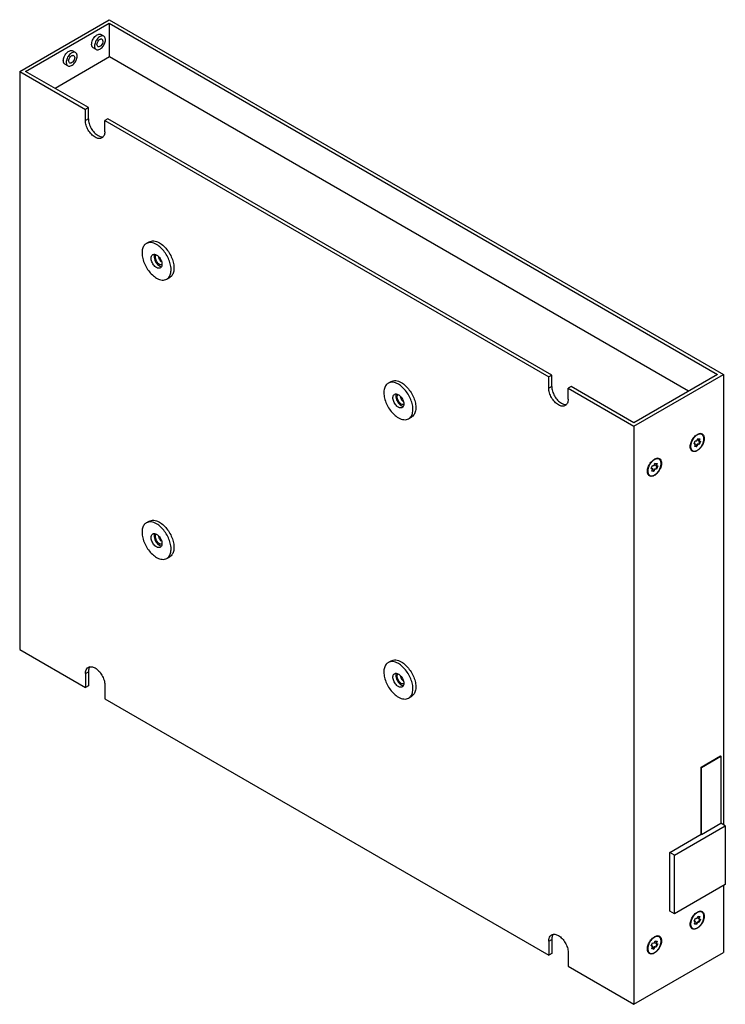
# Model space of a CAD drawing. Units: millimetres. Extents: x 31 to 237, y 43 to 331.
import ezdxf

# ---------------------------------------------------------------- set-up
doc = ezdxf.new("R2010")
doc.units = ezdxf.units.MM
doc.header["$LTSCALE"] = 24.278036
doc.layers.get('0').update_dxf_attribs({"linetype": 'CONTINUOUS'})

msp = doc.modelspace()

# ---------------------------------------------------------------- linework, layer by layer
at = {"color": 7, "linetype": 'CONTINUOUS'}
for p, q in [((30.55, 315.48), (56.71, 330.59)), ((32.25, 315.48), (56.71, 329.61)), ((56.71, 330.59), (236.32, 226.89)), ((56.71, 329.61), (56.71, 319.64)), ((56.71, 329.61), (234.62, 226.89)), ((55.15, 325.76), (54.3, 326.25)), ((53.4, 322.73), (53.14, 323.3)), ((54.65, 324.89), (54.91, 324.32)), ((56.86, 319.73), (40.88, 310.5)), ((46.88, 320.98), (46.03, 321.47)), ((46.38, 320.11), (46.64, 319.54)), ((52.9, 321.86), (52.05, 322.35)), ((226.14, 221.99), (56.86, 319.73)), ((44.63, 317.08), (43.78, 317.57)), ((45.13, 317.95), (44.87, 318.52)), ((30.55, 315.48), (30.55, 146.46)), ((30.55, 315.48), (49.78, 304.38)), ((50.63, 304.87), (32.25, 315.48)), ((50.63, 304.87), (49.78, 304.38)), ((49.78, 301.11), (49.78, 304.38)), ((50.63, 301.6), (50.63, 304.87)), ((50.63, 301.6), (49.78, 301.11)), ((56.29, 301.6), (55.44, 301.11)), ((55.44, 297.84), (55.44, 301.11)), ((55.44, 301.11), (185.27, 226.16)), ((186.12, 226.65), (56.29, 301.6)), ((67.57, 265.15), (68.42, 265.64)), ((73.57, 254.76), (74.42, 255.25)), ((138.28, 224.33), (139.13, 224.82)), ((186.12, 226.65), (185.27, 226.16)), ((185.27, 222.89), (185.27, 226.16)), ((186.12, 223.38), (186.12, 226.65)), ((234.62, 226.89), (210.16, 212.77)), ((210.16, 211.79), (236.32, 226.89)), ((236.32, 226.89), (236.32, 95.27)), ((186.12, 223.38), (185.27, 222.89)), ((191.77, 223.38), (190.92, 222.89)), ((190.92, 219.63), (190.92, 222.89)), ((190.92, 222.89), (210.16, 211.79)), ((210.16, 212.77), (191.77, 223.38)), ((144.28, 213.94), (145.13, 214.43)), ((210.16, 211.79), (210.16, 42.77)), ((227.73, 206.58), (228.08, 207.49)), ((228.08, 207.49), (228.55, 207.45)), ((228.55, 207.45), (228.82, 208.15)), ((228.82, 208.15), (229.44, 208.1)), ((229.02, 207.48), (229.27, 208.11)), ((229.02, 207.48), (229.17, 207.4)), ((229.14, 206.53), (229.47, 207.37)), ((229.44, 208.1), (229.17, 207.4)), ((229.17, 207.4), (229.63, 207.36)), ((229.63, 207.36), (229.28, 206.45)), ((230.06, 209.35), (229.55, 209.65)), ((227.31, 204.59), (226.98, 204.78)), ((228.2, 206.54), (227.73, 206.58)), ((227.76, 206.65), (228.06, 206.62)), ((227.93, 205.84), (228.2, 206.54)), ((228.54, 205.79), (227.93, 205.84)), ((227.96, 205.91), (228.4, 205.87)), ((228.06, 206.62), (228.2, 206.54)), ((228.4, 205.87), (228.67, 206.57)), ((228.4, 205.87), (228.54, 205.79)), ((228.81, 206.49), (228.54, 205.79)), ((228.67, 206.57), (229.14, 206.53)), ((228.67, 206.57), (228.81, 206.49)), ((229.28, 206.45), (228.81, 206.49)), ((229.14, 206.53), (229.28, 206.45)), ((217.54, 202.13), (217.03, 202.42)), ((215.22, 199.36), (215.57, 200.27)), ((215.68, 199.31), (215.22, 199.36)), ((215.24, 199.42), (215.54, 199.4)), ((215.41, 198.62), (215.68, 199.31)), ((216.03, 198.56), (215.41, 198.62)), ((215.44, 198.68), (215.89, 198.65)), ((215.54, 199.4), (215.68, 199.31)), ((215.57, 200.27), (216.04, 200.23)), ((215.89, 198.65), (216.16, 199.34)), ((215.89, 198.65), (216.03, 198.56)), ((216.3, 199.26), (216.03, 198.56)), ((216.04, 200.23), (216.31, 200.92)), ((216.16, 199.34), (216.62, 199.3)), ((216.16, 199.34), (216.3, 199.26)), ((216.77, 199.22), (216.3, 199.26)), ((216.31, 200.92), (216.92, 200.87)), ((216.51, 200.25), (216.75, 200.88)), ((216.51, 200.25), (216.65, 200.17)), ((216.62, 199.3), (216.95, 200.15)), ((216.62, 199.3), (216.77, 199.22)), ((216.92, 200.87), (216.65, 200.17)), ((216.65, 200.17), (217.12, 200.13)), ((217.12, 200.13), (216.77, 199.22)), ((214.79, 197.36), (214.46, 197.55)), ((67.57, 183.5), (68.42, 183.99)), ((73.57, 173.11), (74.42, 173.6)), ((30.55, 146.46), (49.78, 135.36)), ((138.28, 142.68), (139.13, 143.17)), ((49.78, 139.44), (50.63, 139.93)), ((49.78, 139.44), (49.78, 135.36)), ((50.63, 139.93), (50.63, 135.85)), ((50.63, 135.85), (49.78, 135.36)), ((55.44, 136.18), (55.44, 132.09)), ((144.28, 132.29), (145.13, 132.78)), ((55.44, 132.09), (185.27, 57.14)), ((229.81, 112.09), (235.47, 115.36)), ((229.96, 112.01), (235.61, 115.28)), ((235.61, 115.28), (235.47, 115.36)), ((235.61, 115.28), (235.61, 95.68)), ((229.96, 112.01), (229.81, 112.09)), ((229.81, 92.5), (229.81, 112.09)), ((229.96, 92.41), (229.96, 112.01)), ((229.96, 92.41), (235.61, 95.68)), ((236.89, 94.95), (235.61, 95.68)), ((220.62, 87.19), (229.81, 92.5)), ((222.04, 86.37), (236.89, 94.95)), ((229.96, 92.41), (229.81, 92.5)), ((236.89, 94.95), (236.89, 77.8)), ((222.04, 86.37), (220.62, 87.19)), ((220.62, 70.04), (220.62, 87.19)), ((222.04, 69.23), (222.04, 86.37)), ((236.89, 77.8), (222.04, 69.23)), ((236.32, 77.47), (236.32, 57.88)), ((222.04, 69.23), (220.62, 70.04)), ((230.06, 69.73), (229.55, 70.02)), ((227.75, 67.05), (228.14, 67.96)), ((228.19, 66.96), (227.75, 67.05)), ((227.77, 67.1), (228.05, 67.04)), ((227.89, 66.27), (228.19, 66.96)), ((228.47, 66.14), (227.89, 66.27)), ((227.91, 66.31), (228.33, 66.22)), ((228.05, 67.04), (228.19, 66.96)), ((228.14, 67.96), (228.59, 67.86)), ((228.33, 66.22), (228.63, 66.91)), ((228.33, 66.22), (228.47, 66.14)), ((228.78, 66.83), (228.47, 66.14)), ((228.59, 67.86), (228.9, 68.55)), ((228.63, 66.91), (229.08, 66.82)), ((228.63, 66.91), (228.78, 66.83)), ((229.22, 66.74), (228.78, 66.83)), ((228.9, 68.55), (229.48, 68.43)), ((229.03, 67.82), (229.32, 68.46)), ((229.03, 67.82), (229.17, 67.74)), ((229.08, 66.82), (229.46, 67.68)), ((229.08, 66.82), (229.22, 66.74)), ((229.48, 68.43), (229.17, 67.74)), ((229.17, 67.74), (229.62, 67.64)), ((229.62, 67.64), (229.22, 66.74)), ((227.31, 64.97), (226.98, 65.16)), ((185.27, 61.22), (186.12, 61.71)), ((185.27, 61.22), (185.27, 57.14)), ((186.12, 61.71), (186.12, 57.63)), ((215.23, 59.83), (215.63, 60.73)), ((215.63, 60.73), (216.08, 60.64)), ((216.08, 60.64), (216.38, 61.33)), ((216.38, 61.33), (216.96, 61.2)), ((216.52, 60.59), (216.8, 61.24)), ((216.52, 60.59), (216.66, 60.51)), ((216.56, 59.59), (216.94, 60.45)), ((216.96, 61.2), (216.66, 60.51)), ((216.66, 60.51), (217.11, 60.42)), ((217.54, 62.5), (217.03, 62.8)), ((186.12, 57.63), (185.27, 57.14)), ((190.92, 57.96), (190.92, 53.88)), ((210.16, 42.77), (236.32, 57.88)), ((214.79, 57.74), (214.46, 57.93)), ((215.68, 59.73), (215.23, 59.83)), ((215.25, 59.87), (215.53, 59.81)), ((215.37, 59.04), (215.68, 59.73)), ((215.95, 58.92), (215.37, 59.04)), ((215.39, 59.09), (215.81, 59)), ((215.53, 59.81), (215.68, 59.73)), ((215.81, 59), (216.12, 59.69)), ((215.81, 59), (215.95, 58.92)), ((216.26, 59.61), (215.95, 58.92)), ((216.12, 59.69), (216.56, 59.59)), ((216.12, 59.69), (216.26, 59.61)), ((216.71, 59.51), (216.26, 59.61)), ((216.56, 59.59), (216.71, 59.51)), ((217.11, 60.42), (216.71, 59.51)), ((190.92, 53.88), (210.16, 42.77))]:
    msp.add_line(p, q, dxfattribs=at)
for centre, radius, start, end in [((229.65, 208.64), 0.973, 60.0037, 63.1731), ((227.97, 208.15), 2.76, 358.5026, 359.9934), ((227.79, 205.38), 1.08, 217.2209, 225.347), ((217.13, 201.41), 0.973, 60.0037, 63.1731), ((215.46, 200.93), 2.76, 358.5026, 359.9934), ((215.27, 198.15), 1.08, 217.2209, 225.347), ((52.22, 140.51), 1.47, 135.3077, 140.9921), ((229.65, 69.02), 0.973, 60.0037, 63.1731), ((227.97, 68.53), 2.76, 358.5026, 359.9934), ((187.7, 62.29), 1.47, 135.3077, 140.9921), ((227.79, 65.75), 1.08, 217.2209, 225.347), ((217.13, 61.79), 0.973, 60.0037, 63.1731), ((215.46, 61.31), 2.76, 358.5026, 359.9934), ((215.27, 58.53), 1.08, 217.2209, 225.347)]:
    msp.add_arc(centre, radius, start, end, dxfattribs=at)
for points, knots in [([(51.59, 323.38), (51.59, 323.57), (51.64, 323.98), (51.84, 324.57), (52.15, 325.14), (52.54, 325.65), (52.99, 326.04), (53.45, 326.29), (53.91, 326.38), (54.19, 326.31), (54.3, 326.25)], [0, 0, 0, 0, 0.128797, 0.270606, 0.417881, 0.562377, 0.696193, 0.813591, 0.913066, 1, 1, 1, 1]), ([(55.15, 325.76), (55.04, 325.82), (54.76, 325.89), (54.3, 325.8), (53.84, 325.55), (53.39, 325.16), (53, 324.65), (52.69, 324.08), (52.49, 323.49), (52.44, 323.08), (52.44, 322.89)], [0, 0, 0, 0, 0.086925, 0.186395, 0.303789, 0.437599, 0.582096, 0.72938, 0.871201, 1, 1, 1, 1]), ([(55.62, 324.73), (55.62, 324.84), (55.6, 325.06), (55.51, 325.36), (55.37, 325.6), (55.23, 325.71), (55.15, 325.76)], [0, 0, 0, 0, 0.289398, 0.549129, 0.782315, 1, 1, 1, 1]), ([(52.05, 322.35), (51.98, 322.39), (51.84, 322.51), (51.69, 322.75), (51.61, 323.05), (51.59, 323.27), (51.59, 323.38)], [0, 0, 0, 0, 0.21769, 0.450886, 0.71062, 1, 1, 1, 1]), ([(52.44, 322.89), (52.44, 322.78), (52.45, 322.56), (52.54, 322.26), (52.69, 322.02), (52.83, 321.9), (52.9, 321.86)], [0, 0, 0, 0, 0.289398, 0.549129, 0.782315, 1, 1, 1, 1]), ([(52.9, 321.86), (53.01, 321.79), (53.3, 321.72), (53.75, 321.81), (54.22, 322.07), (54.66, 322.46), (55.05, 322.96), (55.36, 323.54), (55.56, 324.13), (55.62, 324.53), (55.62, 324.73)], [0, 0, 0, 0, 0.086925, 0.186395, 0.303789, 0.437599, 0.582096, 0.72938, 0.871201, 1, 1, 1, 1]), ([(53.14, 323.3), (53.14, 323.52), (53.27, 323.98), (53.58, 324.48), (53.92, 324.78), (54.18, 324.92), (54.43, 324.97), (54.59, 324.93), (54.65, 324.89)], [0, 0, 0, 0, 0.269934, 0.561325, 0.695469, 0.813139, 0.912851, 1, 1, 1, 1]), ([(54.91, 324.32), (54.91, 324.1), (54.79, 323.63), (54.47, 323.14), (54.13, 322.84), (53.87, 322.7), (53.62, 322.65), (53.46, 322.69), (53.4, 322.73)], [0, 0, 0, 0, 0.269934, 0.561325, 0.695469, 0.813139, 0.912851, 1, 1, 1, 1]), ([(43.31, 318.6), (43.31, 318.8), (43.37, 319.2), (43.57, 319.79), (43.88, 320.37), (44.27, 320.87), (44.72, 321.26), (45.18, 321.52), (45.64, 321.61), (45.92, 321.53), (46.03, 321.47)], [0, 0, 0, 0, 0.128797, 0.270606, 0.417881, 0.562377, 0.696193, 0.813591, 0.913066, 1, 1, 1, 1]), ([(46.88, 320.98), (46.77, 321.05), (46.48, 321.12), (46.03, 321.03), (45.57, 320.77), (45.12, 320.38), (44.73, 319.88), (44.42, 319.3), (44.22, 318.71), (44.16, 318.31), (44.16, 318.11)], [0, 0, 0, 0, 0.086925, 0.186395, 0.303789, 0.437599, 0.582096, 0.72938, 0.871201, 1, 1, 1, 1]), ([(44.63, 317.08), (44.74, 317.02), (45.02, 316.95), (45.48, 317.04), (45.94, 317.29), (46.39, 317.68), (46.78, 318.19), (47.09, 318.76), (47.29, 319.35), (47.34, 319.76), (47.34, 319.95)], [0, 0, 0, 0, 0.086925, 0.186395, 0.303789, 0.437599, 0.582096, 0.72938, 0.871201, 1, 1, 1, 1]), ([(44.87, 318.52), (44.87, 318.74), (44.99, 319.21), (45.31, 319.7), (45.65, 320), (45.91, 320.14), (46.16, 320.19), (46.32, 320.15), (46.38, 320.11)], [0, 0, 0, 0, 0.269934, 0.561325, 0.695469, 0.813139, 0.912851, 1, 1, 1, 1]), ([(46.64, 319.54), (46.64, 319.32), (46.52, 318.86), (46.2, 318.36), (45.86, 318.06), (45.6, 317.92), (45.35, 317.87), (45.19, 317.91), (45.13, 317.95)], [0, 0, 0, 0, 0.269934, 0.561325, 0.695469, 0.813139, 0.912851, 1, 1, 1, 1]), ([(47.34, 319.95), (47.34, 320.06), (47.33, 320.28), (47.24, 320.58), (47.09, 320.82), (46.95, 320.94), (46.88, 320.98)], [0, 0, 0, 0, 0.289398, 0.549129, 0.782315, 1, 1, 1, 1]), ([(43.78, 317.57), (43.71, 317.62), (43.57, 317.73), (43.42, 317.97), (43.33, 318.27), (43.31, 318.49), (43.31, 318.6)], [0, 0, 0, 0, 0.21769, 0.450886, 0.71062, 1, 1, 1, 1]), ([(44.16, 318.11), (44.16, 318), (44.18, 317.78), (44.27, 317.48), (44.42, 317.24), (44.55, 317.13), (44.63, 317.08)], [0, 0, 0, 0, 0.289398, 0.549129, 0.782315, 1, 1, 1, 1]), ([(52.61, 296.21), (52.21, 296.44), (51.45, 297.08), (50.56, 298.29), (49.96, 299.67), (49.78, 300.65), (49.78, 301.11)], [0, 0, 0, 0, 0.237252, 0.499999, 0.762746, 1, 1, 1, 1]), ([(50.63, 301.6), (50.63, 301.14), (50.81, 300.16), (51.41, 298.78), (52.3, 297.57), (53.06, 296.93), (53.46, 296.7)], [0, 0, 0, 0, 0.237254, 0.500001, 0.762748, 1, 1, 1, 1]), ([(53.46, 296.7), (53.59, 296.63), (54.06, 296.39), (54.61, 296.28), (54.98, 296.34)], [0, 0, 0, 0, 0.282164, 1, 1, 1, 1]), ([(55.44, 297.84), (55.44, 297.64), (55.41, 297.26), (55.25, 296.73), (54.99, 296.3), (54.74, 296.09), (54.61, 296.01)], [0, 0, 0, 0, 0.28954, 0.549117, 0.782255, 1, 1, 1, 1]), ([(54.61, 296.01), (54.48, 295.94), (54.18, 295.83), (53.67, 295.81), (53.14, 295.94), (52.79, 296.11), (52.61, 296.21)], [0, 0, 0, 0, 0.217746, 0.450884, 0.710461, 1, 1, 1, 1]), ([(67.57, 265.15), (67.43, 265.07), (67.15, 264.85), (66.68, 264.27), (66.33, 263.25), (66.3, 261.85), (66.62, 260.29), (67.26, 258.71), (68.16, 257.23), (69.27, 255.98), (70.13, 255.32), (70.57, 255.06)], [0, 0, 0, 0, 0.042877, 0.087524, 0.186929, 0.304241, 0.437967, 0.582372, 0.729595, 0.871255, 1, 1, 1, 1]), ([(70.57, 264.86), (70.31, 265.01), (69.79, 265.26), (68.98, 265.45), (68.23, 265.43), (67.77, 265.27), (67.57, 265.15)], [0, 0, 0, 0, 0.28964, 0.549109, 0.782235, 1, 1, 1, 1]), ([(68.42, 265.64), (68.62, 265.76), (69.07, 265.92), (69.83, 265.94), (70.64, 265.75), (71.16, 265.5), (71.42, 265.35)], [0, 0, 0, 0, 0.217767, 0.450898, 0.710371, 1, 1, 1, 1]), ([(73.57, 254.76), (73.72, 254.85), (74, 255.06), (74.47, 255.65), (74.82, 256.66), (74.85, 258.07), (74.53, 259.63), (73.89, 261.2), (72.98, 262.68), (71.88, 263.94), (71.02, 264.6), (70.57, 264.86)], [0, 0, 0, 0, 0.042877, 0.087524, 0.186929, 0.304241, 0.437967, 0.582372, 0.729595, 0.871255, 1, 1, 1, 1]), ([(71.42, 265.35), (71.87, 265.09), (72.73, 264.43), (73.83, 263.17), (74.74, 261.69), (75.38, 260.12), (75.69, 258.56), (75.66, 257.15), (75.32, 256.14), (74.85, 255.55), (74.57, 255.34), (74.42, 255.25)], [0, 0, 0, 0, 0.128744, 0.270396, 0.417612, 0.562016, 0.695747, 0.813062, 0.912471, 0.95712, 1, 1, 1, 1]), ([(69.45, 261.91), (69.52, 261.95), (69.69, 262.01), (69.98, 262.02), (70.28, 261.95), (70.48, 261.85), (70.57, 261.8)], [0, 0, 0, 0, 0.217692, 0.450888, 0.710622, 1, 1, 1, 1]), ([(69.93, 261.94), (69.92, 261.92), (69.89, 261.84), (69.87, 261.75), (69.86, 261.68)], [0, 0, 0, 0, 0.240981, 1, 1, 1, 1]), ([(70.57, 258.12), (70.41, 258.22), (70.08, 258.47), (69.67, 258.94), (69.33, 259.49), (69.09, 260.08), (68.97, 260.67), (68.98, 261.19), (69.13, 261.63), (69.34, 261.84), (69.45, 261.91)], [0, 0, 0, 0, 0.128796, 0.270604, 0.417879, 0.562375, 0.696191, 0.81359, 0.913066, 1, 1, 1, 1]), ([(69.86, 261.68), (69.85, 261.63), (69.82, 261.42), (69.83, 261.2), (69.85, 261.04)], [0, 0, 0, 0, 0.233839, 1, 1, 1, 1]), ([(69.85, 261.04), (69.89, 260.8), (70.02, 260.31), (70.37, 259.63), (70.84, 259.04), (71.22, 258.73), (71.42, 258.61)], [0, 0, 0, 0, 0.246952, 0.509635, 0.767193, 1, 1, 1, 1]), ([(70.22, 261.14), (70.22, 261.28), (70.25, 261.55), (70.4, 261.79), (70.49, 261.87)], [0, 0, 0, 0, 0.547184, 1, 1, 1, 1]), ([(71.42, 259.06), (71.25, 259.16), (70.93, 259.43), (70.55, 259.94), (70.3, 260.53), (70.22, 260.94), (70.22, 261.14)], [0, 0, 0, 0, 0.237126, 0.499773, 0.762534, 1, 1, 1, 1]), ([(70.57, 261.8), (70.61, 261.77), (70.76, 261.68), (70.9, 261.57), (71, 261.48)], [0, 0, 0, 0, 0.238376, 1, 1, 1, 1]), ([(71, 261.48), (71.31, 261.21), (71.8, 260.55), (72.08, 259.78), (72.14, 259.38)], [0, 0, 0, 0, 0.504455, 1, 1, 1, 1]), ([(71.13, 261.18), (71.19, 260.92), (71.39, 260.43), (71.72, 260), (71.91, 259.82)], [0, 0, 0, 0, 0.499933, 1, 1, 1, 1]), ([(72.17, 258.93), (72.06, 258.89), (71.79, 258.89), (71.54, 258.99), (71.42, 259.06)], [0, 0, 0, 0, 0.454206, 1, 1, 1, 1]), ([(72.14, 259.38), (72.15, 259.32), (72.17, 259.11), (72.17, 258.9), (72.14, 258.74)], [0, 0, 0, 0, 0.266265, 1, 1, 1, 1]), ([(71.7, 258.01), (71.62, 257.97), (71.45, 257.91), (71.17, 257.9), (70.87, 257.97), (70.67, 258.06), (70.57, 258.12)], [0, 0, 0, 0, 0.217692, 0.450888, 0.710622, 1, 1, 1, 1]), ([(71.42, 258.61), (71.47, 258.58), (71.67, 258.48), (71.88, 258.41), (72.04, 258.4)], [0, 0, 0, 0, 0.271357, 1, 1, 1, 1]), ([(72.14, 258.74), (72.12, 258.59), (72.03, 258.3), (71.82, 258.08), (71.7, 258.01)], [0, 0, 0, 0, 0.535944, 1, 1, 1, 1]), ([(70.57, 255.06), (70.84, 254.91), (71.36, 254.66), (72.17, 254.46), (72.92, 254.48), (73.38, 254.65), (73.57, 254.76)], [0, 0, 0, 0, 0.28964, 0.549109, 0.782235, 1, 1, 1, 1]), ([(141.28, 224.03), (141.02, 224.19), (140.5, 224.43), (139.69, 224.63), (138.94, 224.61), (138.48, 224.44), (138.28, 224.33)], [0, 0, 0, 0, 0.28964, 0.549109, 0.782235, 1, 1, 1, 1]), ([(139.13, 224.82), (139.33, 224.93), (139.79, 225.1), (140.54, 225.12), (141.35, 224.92), (141.87, 224.68), (142.13, 224.52)], [0, 0, 0, 0, 0.217767, 0.450898, 0.710371, 1, 1, 1, 1]), ([(142.13, 224.52), (142.58, 224.27), (143.44, 223.6), (144.54, 222.35), (145.45, 220.87), (146.09, 219.29), (146.41, 217.74), (146.37, 216.33), (146.03, 215.32), (145.56, 214.73), (145.28, 214.51), (145.13, 214.43)], [0, 0, 0, 0, 0.128744, 0.270396, 0.417612, 0.562016, 0.695747, 0.813062, 0.912471, 0.95712, 1, 1, 1, 1]), ([(138.28, 224.33), (138.14, 224.25), (137.86, 224.03), (137.39, 223.44), (137.04, 222.43), (137.01, 221.02), (137.33, 219.47), (137.97, 217.89), (138.87, 216.41), (139.98, 215.16), (140.84, 214.49), (141.28, 214.24)], [0, 0, 0, 0, 0.042877, 0.087524, 0.186929, 0.304241, 0.437967, 0.582372, 0.729595, 0.871255, 1, 1, 1, 1]), ([(144.28, 213.94), (144.43, 214.02), (144.71, 214.24), (145.18, 214.83), (145.53, 215.84), (145.56, 217.25), (145.24, 218.8), (144.6, 220.38), (143.69, 221.86), (142.59, 223.11), (141.73, 223.78), (141.28, 224.03)], [0, 0, 0, 0, 0.042877, 0.087524, 0.186929, 0.304241, 0.437967, 0.582372, 0.729595, 0.871255, 1, 1, 1, 1]), ([(188.1, 217.99), (187.69, 218.22), (186.93, 218.86), (186.05, 220.08), (185.44, 221.45), (185.27, 222.43), (185.27, 222.89)], [0, 0, 0, 0, 0.237252, 0.499999, 0.762746, 1, 1, 1, 1]), ([(186.12, 223.38), (186.12, 222.92), (186.29, 221.94), (186.9, 220.57), (187.78, 219.35), (188.54, 218.71), (188.94, 218.48)], [0, 0, 0, 0, 0.237254, 0.500001, 0.762748, 1, 1, 1, 1]), ([(141.28, 217.3), (141.12, 217.39), (140.79, 217.64), (140.38, 218.11), (140.04, 218.67), (139.8, 219.26), (139.68, 219.84), (139.69, 220.37), (139.84, 220.81), (140.05, 221.02), (140.16, 221.08)], [0, 0, 0, 0, 0.128796, 0.270604, 0.417879, 0.562375, 0.696191, 0.81359, 0.913066, 1, 1, 1, 1]), ([(140.16, 221.08), (140.23, 221.13), (140.4, 221.19), (140.69, 221.2), (140.99, 221.12), (141.19, 221.03), (141.28, 220.97)], [0, 0, 0, 0, 0.217692, 0.450888, 0.710622, 1, 1, 1, 1]), ([(140.57, 220.85), (140.56, 220.81), (140.53, 220.59), (140.54, 220.38), (140.57, 220.22)], [0, 0, 0, 0, 0.233839, 1, 1, 1, 1]), ([(140.64, 221.12), (140.63, 221.1), (140.6, 221.01), (140.58, 220.92), (140.57, 220.85)], [0, 0, 0, 0, 0.240981, 1, 1, 1, 1]), ([(140.57, 220.22), (140.6, 219.98), (140.73, 219.48), (141.08, 218.8), (141.55, 218.21), (141.93, 217.9), (142.13, 217.79)], [0, 0, 0, 0, 0.246952, 0.509635, 0.767193, 1, 1, 1, 1]), ([(140.93, 220.31), (140.93, 220.46), (140.96, 220.73), (141.11, 220.97), (141.2, 221.04)], [0, 0, 0, 0, 0.547184, 1, 1, 1, 1]), ([(142.13, 218.24), (141.96, 218.33), (141.64, 218.61), (141.26, 219.12), (141.01, 219.7), (140.93, 220.12), (140.93, 220.31)], [0, 0, 0, 0, 0.237126, 0.499773, 0.762534, 1, 1, 1, 1]), ([(141.28, 220.97), (141.32, 220.95), (141.47, 220.86), (141.61, 220.75), (141.71, 220.66)], [0, 0, 0, 0, 0.238376, 1, 1, 1, 1]), ([(141.71, 220.66), (142.02, 220.38), (142.51, 219.73), (142.79, 218.95), (142.85, 218.56)], [0, 0, 0, 0, 0.504455, 1, 1, 1, 1]), ([(141.84, 220.36), (141.9, 220.1), (142.1, 219.61), (142.43, 219.18), (142.62, 219)], [0, 0, 0, 0, 0.499933, 1, 1, 1, 1]), ([(190.92, 219.63), (190.92, 219.42), (190.89, 219.04), (190.74, 218.51), (190.47, 218.08), (190.23, 217.87), (190.1, 217.79)], [0, 0, 0, 0, 0.28954, 0.549117, 0.782255, 1, 1, 1, 1]), ([(142.41, 217.19), (142.34, 217.14), (142.16, 217.08), (141.88, 217.07), (141.58, 217.15), (141.38, 217.24), (141.28, 217.3)], [0, 0, 0, 0, 0.217692, 0.450888, 0.710622, 1, 1, 1, 1]), ([(142.88, 218.11), (142.77, 218.07), (142.5, 218.06), (142.26, 218.17), (142.13, 218.24)], [0, 0, 0, 0, 0.454206, 1, 1, 1, 1]), ([(142.13, 217.79), (142.18, 217.76), (142.38, 217.66), (142.6, 217.59), (142.75, 217.57)], [0, 0, 0, 0, 0.271357, 1, 1, 1, 1]), ([(142.85, 217.92), (142.83, 217.76), (142.74, 217.48), (142.53, 217.25), (142.41, 217.19)], [0, 0, 0, 0, 0.535944, 1, 1, 1, 1]), ([(142.85, 218.56), (142.86, 218.5), (142.88, 218.29), (142.88, 218.07), (142.85, 217.92)], [0, 0, 0, 0, 0.266265, 1, 1, 1, 1]), ([(190.1, 217.79), (189.96, 217.72), (189.66, 217.61), (189.16, 217.59), (188.62, 217.72), (188.27, 217.89), (188.1, 217.99)], [0, 0, 0, 0, 0.217746, 0.450884, 0.710461, 1, 1, 1, 1]), ([(188.94, 218.48), (189.07, 218.41), (189.54, 218.17), (190.09, 218.06), (190.46, 218.12)], [0, 0, 0, 0, 0.282164, 1, 1, 1, 1]), ([(141.28, 214.24), (141.55, 214.08), (142.07, 213.83), (142.88, 213.64), (143.63, 213.66), (144.09, 213.82), (144.28, 213.94)], [0, 0, 0, 0, 0.28964, 0.549109, 0.782235, 1, 1, 1, 1]), ([(226.63, 205.79), (226.63, 206.19), (226.81, 207.05), (227.42, 208.2), (228.25, 209.12), (228.96, 209.51), (229.31, 209.59)], [0, 0, 0, 0, 0.24858, 0.522797, 0.784064, 1, 1, 1, 1]), ([(230.06, 209.35), (230.02, 209.37), (229.95, 209.41), (229.84, 209.44), (229.72, 209.47), (229.55, 209.49), (229.33, 209.47), (229.05, 209.4), (228.77, 209.27), (228.48, 209.1), (228.2, 208.88), (227.93, 208.61), (227.68, 208.32), (227.44, 207.99), (227.24, 207.65), (227.06, 207.29), (226.92, 206.92), (226.82, 206.55), (226.75, 206.2), (226.74, 205.96), (226.74, 205.85)], [0, 0, 0, 0, 0.021332, 0.042893, 0.064898, 0.087543, 0.135318, 0.187219, 0.243656, 0.304604, 0.369692, 0.438289, 0.509575, 0.582599, 0.65633, 0.729708, 0.801684, 0.871277, 0.937615, 1, 1, 1, 1]), ([(230.73, 208.08), (230.73, 207.83), (230.65, 207.32), (230.38, 206.56), (229.98, 205.84), (229.47, 205.2), (228.9, 204.71), (228.31, 204.39), (227.73, 204.28), (227.38, 204.38), (227.23, 204.46)], [0, 0, 0, 0, 0.130331, 0.272801, 0.420125, 0.564149, 0.697272, 0.814036, 0.913147, 1, 1, 1, 1]), ([(227.31, 204.59), (227.34, 204.57), (227.41, 204.53), (227.52, 204.49), (227.64, 204.47), (227.81, 204.45), (228.04, 204.47), (228.31, 204.54), (228.6, 204.67), (228.88, 204.84), (229.16, 205.06), (229.44, 205.32), (229.69, 205.62), (229.92, 205.94), (230.13, 206.29), (230.3, 206.65), (230.45, 207.02), (230.55, 207.38), (230.61, 207.74), (230.63, 207.98), (230.63, 208.09)], [0, 0, 0, 0, 0.021332, 0.042893, 0.064898, 0.087543, 0.135318, 0.187219, 0.243656, 0.304604, 0.369692, 0.438289, 0.509575, 0.582599, 0.65633, 0.729708, 0.801684, 0.871277, 0.937615, 1, 1, 1, 1]), ([(229.31, 209.59), (229.35, 209.59), (229.5, 209.62), (229.67, 209.62), (229.78, 209.6)], [0, 0, 0, 0, 0.263303, 1, 1, 1, 1]), ([(229.78, 209.6), (229.81, 209.6), (229.91, 209.58), (230.01, 209.54), (230.09, 209.51)], [0, 0, 0, 0, 0.255163, 1, 1, 1, 1]), ([(230.63, 208.09), (230.63, 208.23), (230.61, 208.44), (230.55, 208.69), (230.48, 208.86), (230.4, 209.02), (230.3, 209.15), (230.19, 209.26), (230.1, 209.32), (230.06, 209.35)], [0, 0, 0, 0, 0.289279, 0.422537, 0.548498, 0.667895, 0.781868, 0.891953, 1, 1, 1, 1]), ([(230.33, 209.33), (230.47, 209.19), (230.68, 208.81), (230.73, 208.38), (230.73, 208.15)], [0, 0, 0, 0, 0.455848, 1, 1, 1, 1]), ([(226.73, 205.11), (226.72, 205.16), (226.65, 205.38), (226.63, 205.61), (226.63, 205.79)], [0, 0, 0, 0, 0.234381, 1, 1, 1, 1]), ([(226.93, 204.72), (226.91, 204.75), (226.83, 204.87), (226.77, 205.01), (226.73, 205.11)], [0, 0, 0, 0, 0.239306, 1, 1, 1, 1]), ([(226.74, 205.85), (226.74, 205.71), (226.75, 205.5), (226.82, 205.25), (226.88, 205.07), (226.96, 204.92), (227.06, 204.79), (227.18, 204.67), (227.26, 204.61), (227.31, 204.59)], [0, 0, 0, 0, 0.289279, 0.422537, 0.548498, 0.667895, 0.781868, 0.891953, 1, 1, 1, 1]), ([(214.12, 198.56), (214.12, 198.97), (214.3, 199.82), (214.9, 200.97), (215.74, 201.89), (216.45, 202.29), (216.79, 202.36)], [0, 0, 0, 0, 0.24858, 0.522797, 0.784064, 1, 1, 1, 1]), ([(217.54, 202.13), (217.51, 202.14), (217.44, 202.18), (217.33, 202.22), (217.21, 202.24), (217.04, 202.26), (216.81, 202.24), (216.54, 202.17), (216.25, 202.04), (215.97, 201.87), (215.69, 201.65), (215.42, 201.39), (215.16, 201.09), (214.93, 200.77), (214.72, 200.42), (214.55, 200.06), (214.41, 199.69), (214.3, 199.33), (214.24, 198.97), (214.22, 198.73), (214.22, 198.62)], [0, 0, 0, 0, 0.021332, 0.042893, 0.064898, 0.087543, 0.135318, 0.187219, 0.243656, 0.304604, 0.369692, 0.438289, 0.509575, 0.582599, 0.65633, 0.729708, 0.801684, 0.871277, 0.937615, 1, 1, 1, 1]), ([(216.79, 202.36), (216.83, 202.37), (216.99, 202.39), (217.15, 202.4), (217.26, 202.38)], [0, 0, 0, 0, 0.263303, 1, 1, 1, 1]), ([(217.26, 202.38), (217.29, 202.37), (217.4, 202.35), (217.5, 202.32), (217.57, 202.28)], [0, 0, 0, 0, 0.255163, 1, 1, 1, 1]), ([(218.11, 200.87), (218.11, 201.01), (218.1, 201.21), (218.03, 201.47), (217.97, 201.64), (217.89, 201.79), (217.79, 201.93), (217.67, 202.04), (217.59, 202.1), (217.54, 202.13)], [0, 0, 0, 0, 0.289279, 0.422537, 0.548498, 0.667895, 0.781868, 0.891953, 1, 1, 1, 1]), ([(217.82, 202.1), (217.95, 201.97), (218.17, 201.58), (218.22, 201.16), (218.22, 200.93)], [0, 0, 0, 0, 0.455848, 1, 1, 1, 1]), ([(214.22, 198.62), (214.22, 198.48), (214.24, 198.28), (214.3, 198.02), (214.37, 197.85), (214.45, 197.69), (214.55, 197.56), (214.66, 197.45), (214.75, 197.39), (214.79, 197.36)], [0, 0, 0, 0, 0.289279, 0.422537, 0.548498, 0.667895, 0.781868, 0.891953, 1, 1, 1, 1]), ([(218.22, 200.86), (218.21, 200.61), (218.13, 200.09), (217.86, 199.33), (217.46, 198.61), (216.96, 197.98), (216.39, 197.48), (215.8, 197.17), (215.22, 197.06), (214.86, 197.15), (214.72, 197.23)], [0, 0, 0, 0, 0.130331, 0.272801, 0.420125, 0.564149, 0.697272, 0.814036, 0.913147, 1, 1, 1, 1]), ([(214.79, 197.36), (214.83, 197.34), (214.9, 197.31), (215.01, 197.27), (215.13, 197.24), (215.3, 197.23), (215.52, 197.24), (215.8, 197.32), (216.08, 197.44), (216.37, 197.62), (216.65, 197.84), (216.92, 198.1), (217.17, 198.39), (217.41, 198.72), (217.61, 199.06), (217.79, 199.42), (217.93, 199.79), (218.03, 200.16), (218.1, 200.52), (218.11, 200.75), (218.11, 200.87)], [0, 0, 0, 0, 0.021332, 0.042893, 0.064898, 0.087543, 0.135318, 0.187219, 0.243656, 0.304604, 0.369692, 0.438289, 0.509575, 0.582599, 0.65633, 0.729708, 0.801684, 0.871277, 0.937615, 1, 1, 1, 1]), ([(214.22, 197.89), (214.2, 197.94), (214.14, 198.16), (214.12, 198.39), (214.12, 198.56)], [0, 0, 0, 0, 0.234381, 1, 1, 1, 1]), ([(214.42, 197.5), (214.4, 197.53), (214.31, 197.65), (214.25, 197.78), (214.22, 197.89)], [0, 0, 0, 0, 0.239306, 1, 1, 1, 1]), ([(68.42, 183.99), (68.62, 184.11), (69.07, 184.27), (69.83, 184.29), (70.64, 184.1), (71.16, 183.85), (71.42, 183.7)], [0, 0, 0, 0, 0.217767, 0.450898, 0.710371, 1, 1, 1, 1]), ([(67.57, 183.5), (67.43, 183.42), (67.15, 183.2), (66.68, 182.62), (66.33, 181.6), (66.3, 180.19), (66.62, 178.64), (67.26, 177.06), (68.16, 175.58), (69.27, 174.33), (70.13, 173.67), (70.57, 173.41)], [0, 0, 0, 0, 0.042877, 0.087524, 0.186929, 0.304241, 0.437967, 0.582372, 0.729595, 0.871255, 1, 1, 1, 1]), ([(70.57, 183.21), (70.31, 183.36), (69.79, 183.61), (68.98, 183.8), (68.23, 183.78), (67.77, 183.62), (67.57, 183.5)], [0, 0, 0, 0, 0.28964, 0.549109, 0.782235, 1, 1, 1, 1]), ([(73.57, 173.11), (73.72, 173.2), (74, 173.41), (74.47, 174), (74.82, 175.01), (74.85, 176.42), (74.53, 177.98), (73.89, 179.55), (72.98, 181.03), (71.88, 182.29), (71.02, 182.95), (70.57, 183.21)], [0, 0, 0, 0, 0.042877, 0.087524, 0.186929, 0.304241, 0.437967, 0.582372, 0.729595, 0.871255, 1, 1, 1, 1]), ([(71.42, 183.7), (71.87, 183.44), (72.73, 182.78), (73.83, 181.52), (74.74, 180.04), (75.38, 178.47), (75.69, 176.91), (75.66, 175.5), (75.32, 174.49), (74.85, 173.9), (74.57, 173.69), (74.42, 173.6)], [0, 0, 0, 0, 0.128744, 0.270396, 0.417612, 0.562016, 0.695747, 0.813062, 0.912471, 0.95712, 1, 1, 1, 1]), ([(70.57, 176.47), (70.41, 176.57), (70.08, 176.82), (69.67, 177.29), (69.33, 177.84), (69.09, 178.43), (68.97, 179.02), (68.98, 179.54), (69.13, 179.98), (69.34, 180.19), (69.45, 180.26)], [0, 0, 0, 0, 0.128796, 0.270604, 0.417879, 0.562375, 0.696191, 0.81359, 0.913066, 1, 1, 1, 1]), ([(69.45, 180.26), (69.52, 180.3), (69.69, 180.36), (69.98, 180.37), (70.28, 180.3), (70.48, 180.2), (70.57, 180.15)], [0, 0, 0, 0, 0.217692, 0.450888, 0.710622, 1, 1, 1, 1]), ([(69.86, 180.03), (69.85, 179.98), (69.82, 179.77), (69.83, 179.55), (69.85, 179.39)], [0, 0, 0, 0, 0.233839, 1, 1, 1, 1]), ([(69.85, 179.39), (69.89, 179.15), (70.02, 178.66), (70.37, 177.98), (70.84, 177.39), (71.22, 177.08), (71.42, 176.96)], [0, 0, 0, 0, 0.246952, 0.509635, 0.767193, 1, 1, 1, 1]), ([(69.93, 180.29), (69.92, 180.27), (69.89, 180.19), (69.87, 180.1), (69.86, 180.03)], [0, 0, 0, 0, 0.240981, 1, 1, 1, 1]), ([(70.22, 179.49), (70.22, 179.63), (70.25, 179.9), (70.4, 180.14), (70.49, 180.22)], [0, 0, 0, 0, 0.547184, 1, 1, 1, 1]), ([(71.42, 177.41), (71.25, 177.51), (70.93, 177.78), (70.55, 178.29), (70.3, 178.88), (70.22, 179.29), (70.22, 179.49)], [0, 0, 0, 0, 0.237126, 0.499773, 0.762534, 1, 1, 1, 1]), ([(70.57, 180.15), (70.61, 180.12), (70.76, 180.03), (70.9, 179.92), (71, 179.83)], [0, 0, 0, 0, 0.238376, 1, 1, 1, 1]), ([(71, 179.83), (71.31, 179.56), (71.8, 178.9), (72.08, 178.13), (72.14, 177.73)], [0, 0, 0, 0, 0.504455, 1, 1, 1, 1]), ([(71.13, 179.53), (71.19, 179.27), (71.39, 178.78), (71.72, 178.35), (71.91, 178.17)], [0, 0, 0, 0, 0.499933, 1, 1, 1, 1]), ([(71.7, 176.36), (71.62, 176.32), (71.45, 176.26), (71.17, 176.25), (70.87, 176.32), (70.67, 176.41), (70.57, 176.47)], [0, 0, 0, 0, 0.217692, 0.450888, 0.710622, 1, 1, 1, 1]), ([(72.17, 177.28), (72.06, 177.24), (71.79, 177.24), (71.54, 177.34), (71.42, 177.41)], [0, 0, 0, 0, 0.454206, 1, 1, 1, 1]), ([(71.42, 176.96), (71.47, 176.93), (71.67, 176.83), (71.88, 176.76), (72.04, 176.75)], [0, 0, 0, 0, 0.271357, 1, 1, 1, 1]), ([(72.14, 177.09), (72.12, 176.94), (72.03, 176.65), (71.82, 176.43), (71.7, 176.36)], [0, 0, 0, 0, 0.535944, 1, 1, 1, 1]), ([(72.14, 177.73), (72.15, 177.67), (72.17, 177.46), (72.17, 177.25), (72.14, 177.09)], [0, 0, 0, 0, 0.266265, 1, 1, 1, 1]), ([(70.57, 173.41), (70.84, 173.26), (71.36, 173.01), (72.17, 172.81), (72.92, 172.83), (73.38, 173), (73.57, 173.11)], [0, 0, 0, 0, 0.28964, 0.549109, 0.782235, 1, 1, 1, 1]), ([(49.89, 140.26), (49.95, 140.47), (50.12, 140.87), (50.44, 141.17), (50.61, 141.27)], [0, 0, 0, 0, 0.527256, 1, 1, 1, 1]), ([(50.61, 141.27), (50.75, 141.35), (51.05, 141.46), (51.55, 141.47), (52.09, 141.34), (52.44, 141.18), (52.61, 141.08)], [0, 0, 0, 0, 0.217746, 0.450884, 0.710461, 1, 1, 1, 1]), ([(50.94, 141.24), (50.89, 141.15), (50.69, 140.74), (50.63, 140.28), (50.63, 139.93)], [0, 0, 0, 0, 0.226528, 1, 1, 1, 1]), ([(52.61, 141.08), (53.01, 140.84), (53.77, 140.2), (54.66, 138.99), (55.27, 137.62), (55.44, 136.64), (55.44, 136.18)], [0, 0, 0, 0, 0.237252, 0.499999, 0.762746, 1, 1, 1, 1]), ([(138.28, 142.68), (138.14, 142.59), (137.86, 142.38), (137.39, 141.79), (137.04, 140.78), (137.01, 139.37), (137.33, 137.82), (137.97, 136.24), (138.87, 134.76), (139.98, 133.51), (140.84, 132.84), (141.28, 132.59)], [0, 0, 0, 0, 0.042877, 0.087524, 0.186929, 0.304241, 0.437967, 0.582372, 0.729595, 0.871255, 1, 1, 1, 1]), ([(141.28, 142.38), (141.02, 142.54), (140.5, 142.78), (139.69, 142.98), (138.94, 142.96), (138.48, 142.79), (138.28, 142.68)], [0, 0, 0, 0, 0.28964, 0.549109, 0.782235, 1, 1, 1, 1]), ([(139.13, 143.17), (139.33, 143.28), (139.79, 143.45), (140.54, 143.47), (141.35, 143.27), (141.87, 143.03), (142.13, 142.87)], [0, 0, 0, 0, 0.217767, 0.450898, 0.710371, 1, 1, 1, 1]), ([(144.28, 132.29), (144.43, 132.37), (144.71, 132.59), (145.18, 133.18), (145.53, 134.19), (145.56, 135.6), (145.24, 137.15), (144.6, 138.73), (143.69, 140.21), (142.59, 141.46), (141.73, 142.13), (141.28, 142.38)], [0, 0, 0, 0, 0.042877, 0.087524, 0.186929, 0.304241, 0.437967, 0.582372, 0.729595, 0.871255, 1, 1, 1, 1]), ([(142.13, 142.87), (142.58, 142.62), (143.44, 141.95), (144.54, 140.7), (145.45, 139.22), (146.09, 137.64), (146.41, 136.09), (146.37, 134.68), (146.03, 133.67), (145.56, 133.08), (145.28, 132.86), (145.13, 132.78)], [0, 0, 0, 0, 0.128744, 0.270396, 0.417612, 0.562016, 0.695747, 0.813062, 0.912471, 0.95712, 1, 1, 1, 1]), ([(49.78, 139.44), (49.78, 139.51), (49.79, 139.79), (49.83, 140.06), (49.89, 140.26)], [0, 0, 0, 0, 0.263654, 1, 1, 1, 1]), ([(141.28, 135.65), (141.12, 135.74), (140.79, 135.99), (140.38, 136.46), (140.04, 137.02), (139.8, 137.61), (139.68, 138.19), (139.69, 138.72), (139.84, 139.16), (140.05, 139.37), (140.16, 139.43)], [0, 0, 0, 0, 0.128796, 0.270604, 0.417879, 0.562375, 0.696191, 0.81359, 0.913066, 1, 1, 1, 1]), ([(140.16, 139.43), (140.23, 139.48), (140.4, 139.54), (140.69, 139.54), (140.99, 139.47), (141.19, 139.38), (141.28, 139.32)], [0, 0, 0, 0, 0.217692, 0.450888, 0.710622, 1, 1, 1, 1]), ([(140.57, 139.2), (140.56, 139.16), (140.53, 138.94), (140.54, 138.73), (140.57, 138.57)], [0, 0, 0, 0, 0.233839, 1, 1, 1, 1]), ([(140.64, 139.47), (140.63, 139.45), (140.6, 139.36), (140.58, 139.27), (140.57, 139.2)], [0, 0, 0, 0, 0.240981, 1, 1, 1, 1]), ([(140.57, 138.57), (140.6, 138.33), (140.73, 137.83), (141.08, 137.15), (141.55, 136.56), (141.93, 136.25), (142.13, 136.14)], [0, 0, 0, 0, 0.246952, 0.509635, 0.767193, 1, 1, 1, 1]), ([(140.93, 138.66), (140.93, 138.81), (140.96, 139.08), (141.11, 139.31), (141.2, 139.39)], [0, 0, 0, 0, 0.547184, 1, 1, 1, 1]), ([(142.13, 136.59), (141.96, 136.68), (141.64, 136.96), (141.26, 137.47), (141.01, 138.05), (140.93, 138.47), (140.93, 138.66)], [0, 0, 0, 0, 0.237126, 0.499773, 0.762534, 1, 1, 1, 1]), ([(141.28, 139.32), (141.32, 139.3), (141.47, 139.21), (141.61, 139.1), (141.71, 139.01)], [0, 0, 0, 0, 0.238376, 1, 1, 1, 1]), ([(141.71, 139.01), (142.02, 138.73), (142.51, 138.08), (142.79, 137.3), (142.85, 136.91)], [0, 0, 0, 0, 0.504455, 1, 1, 1, 1]), ([(141.84, 138.71), (141.9, 138.45), (142.1, 137.96), (142.43, 137.53), (142.62, 137.35)], [0, 0, 0, 0, 0.499933, 1, 1, 1, 1]), ([(142.41, 135.54), (142.34, 135.49), (142.16, 135.43), (141.88, 135.42), (141.58, 135.5), (141.38, 135.59), (141.28, 135.65)], [0, 0, 0, 0, 0.217692, 0.450888, 0.710622, 1, 1, 1, 1]), ([(142.88, 136.46), (142.77, 136.42), (142.5, 136.41), (142.26, 136.52), (142.13, 136.59)], [0, 0, 0, 0, 0.454206, 1, 1, 1, 1]), ([(142.13, 136.14), (142.18, 136.11), (142.38, 136.01), (142.6, 135.94), (142.75, 135.92)], [0, 0, 0, 0, 0.271357, 1, 1, 1, 1]), ([(142.85, 136.27), (142.83, 136.11), (142.74, 135.83), (142.53, 135.6), (142.41, 135.54)], [0, 0, 0, 0, 0.535944, 1, 1, 1, 1]), ([(142.85, 136.91), (142.86, 136.85), (142.88, 136.64), (142.88, 136.42), (142.85, 136.27)], [0, 0, 0, 0, 0.266265, 1, 1, 1, 1]), ([(141.28, 132.59), (141.55, 132.43), (142.07, 132.18), (142.88, 131.99), (143.63, 132.01), (144.09, 132.17), (144.28, 132.29)], [0, 0, 0, 0, 0.28964, 0.549109, 0.782235, 1, 1, 1, 1]), ([(226.63, 66.16), (226.63, 66.57), (226.81, 67.43), (227.42, 68.58), (228.25, 69.5), (228.96, 69.89), (229.31, 69.96)], [0, 0, 0, 0, 0.24858, 0.522797, 0.784064, 1, 1, 1, 1]), ([(230.06, 69.73), (230.02, 69.75), (229.95, 69.78), (229.84, 69.82), (229.72, 69.85), (229.55, 69.86), (229.33, 69.85), (229.05, 69.77), (228.77, 69.65), (228.48, 69.47), (228.2, 69.25), (227.93, 68.99), (227.68, 68.7), (227.44, 68.37), (227.24, 68.03), (227.06, 67.67), (226.92, 67.3), (226.82, 66.93), (226.75, 66.57), (226.74, 66.34), (226.74, 66.22)], [0, 0, 0, 0, 0.021332, 0.042893, 0.064898, 0.087543, 0.135318, 0.187219, 0.243656, 0.304604, 0.369692, 0.438289, 0.509575, 0.582599, 0.65633, 0.729708, 0.801684, 0.871277, 0.937615, 1, 1, 1, 1]), ([(229.31, 69.96), (229.35, 69.97), (229.5, 70), (229.67, 70), (229.78, 69.98)], [0, 0, 0, 0, 0.263303, 1, 1, 1, 1]), ([(229.78, 69.98), (229.81, 69.98), (229.91, 69.96), (230.01, 69.92), (230.09, 69.88)], [0, 0, 0, 0, 0.255163, 1, 1, 1, 1]), ([(230.63, 68.47), (230.63, 68.61), (230.61, 68.81), (230.55, 69.07), (230.48, 69.24), (230.4, 69.4), (230.3, 69.53), (230.19, 69.64), (230.1, 69.7), (230.06, 69.73)], [0, 0, 0, 0, 0.289279, 0.422537, 0.548498, 0.667895, 0.781868, 0.891953, 1, 1, 1, 1]), ([(230.33, 69.71), (230.47, 69.57), (230.68, 69.19), (230.73, 68.76), (230.73, 68.53)], [0, 0, 0, 0, 0.455848, 1, 1, 1, 1]), ([(226.74, 66.22), (226.74, 66.09), (226.75, 65.88), (226.82, 65.62), (226.88, 65.45), (226.96, 65.3), (227.06, 65.17), (227.18, 65.05), (227.26, 64.99), (227.31, 64.97)], [0, 0, 0, 0, 0.289279, 0.422537, 0.548498, 0.667895, 0.781868, 0.891953, 1, 1, 1, 1]), ([(230.73, 68.46), (230.73, 68.21), (230.65, 67.69), (230.38, 66.94), (229.98, 66.22), (229.47, 65.58), (228.9, 65.09), (228.31, 64.77), (227.73, 64.66), (227.38, 64.75), (227.23, 64.84)], [0, 0, 0, 0, 0.130331, 0.272801, 0.420125, 0.564149, 0.697272, 0.814036, 0.913147, 1, 1, 1, 1]), ([(227.31, 64.97), (227.34, 64.95), (227.41, 64.91), (227.52, 64.87), (227.64, 64.85), (227.81, 64.83), (228.04, 64.85), (228.31, 64.92), (228.6, 65.05), (228.88, 65.22), (229.16, 65.44), (229.44, 65.7), (229.69, 66), (229.92, 66.32), (230.13, 66.67), (230.3, 67.03), (230.45, 67.4), (230.55, 67.76), (230.61, 68.12), (230.63, 68.36), (230.63, 68.47)], [0, 0, 0, 0, 0.021332, 0.042893, 0.064898, 0.087543, 0.135318, 0.187219, 0.243656, 0.304604, 0.369692, 0.438289, 0.509575, 0.582599, 0.65633, 0.729708, 0.801684, 0.871277, 0.937615, 1, 1, 1, 1]), ([(226.73, 65.49), (226.72, 65.54), (226.65, 65.76), (226.63, 65.99), (226.63, 66.16)], [0, 0, 0, 0, 0.234381, 1, 1, 1, 1]), ([(226.93, 65.1), (226.91, 65.13), (226.83, 65.25), (226.77, 65.38), (226.73, 65.49)], [0, 0, 0, 0, 0.239306, 1, 1, 1, 1]), ([(185.27, 61.22), (185.27, 61.3), (185.27, 61.57), (185.32, 61.84), (185.37, 62.04)], [0, 0, 0, 0, 0.263654, 1, 1, 1, 1]), ([(185.37, 62.04), (185.43, 62.25), (185.6, 62.65), (185.92, 62.95), (186.1, 63.05)], [0, 0, 0, 0, 0.527256, 1, 1, 1, 1]), ([(186.1, 63.05), (186.23, 63.13), (186.53, 63.24), (187.03, 63.25), (187.57, 63.12), (187.92, 62.96), (188.1, 62.86)], [0, 0, 0, 0, 0.217746, 0.450884, 0.710461, 1, 1, 1, 1]), ([(186.43, 63.02), (186.37, 62.93), (186.18, 62.52), (186.12, 62.06), (186.12, 61.71)], [0, 0, 0, 0, 0.226528, 1, 1, 1, 1]), ([(188.1, 62.86), (188.5, 62.62), (189.26, 61.99), (190.14, 60.77), (190.75, 59.4), (190.92, 58.42), (190.92, 57.96)], [0, 0, 0, 0, 0.237252, 0.499999, 0.762746, 1, 1, 1, 1]), ([(214.12, 58.94), (214.12, 59.34), (214.3, 60.2), (214.9, 61.35), (215.74, 62.27), (216.45, 62.67), (216.79, 62.74)], [0, 0, 0, 0, 0.24858, 0.522797, 0.784064, 1, 1, 1, 1]), ([(217.54, 62.5), (217.51, 62.52), (217.44, 62.56), (217.33, 62.6), (217.21, 62.62), (217.04, 62.64), (216.81, 62.62), (216.54, 62.55), (216.25, 62.42), (215.97, 62.25), (215.69, 62.03), (215.42, 61.77), (215.16, 61.47), (214.93, 61.15), (214.72, 60.8), (214.55, 60.44), (214.41, 60.07), (214.3, 59.71), (214.24, 59.35), (214.22, 59.11), (214.22, 59)], [0, 0, 0, 0, 0.021332, 0.042893, 0.064898, 0.087543, 0.135318, 0.187219, 0.243656, 0.304604, 0.369692, 0.438289, 0.509575, 0.582599, 0.65633, 0.729708, 0.801684, 0.871277, 0.937615, 1, 1, 1, 1]), ([(218.22, 61.23), (218.21, 60.99), (218.13, 60.47), (217.86, 59.71), (217.46, 58.99), (216.96, 58.36), (216.39, 57.86), (215.8, 57.55), (215.22, 57.43), (214.86, 57.53), (214.72, 57.61)], [0, 0, 0, 0, 0.130331, 0.272801, 0.420125, 0.564149, 0.697272, 0.814036, 0.913147, 1, 1, 1, 1]), ([(214.79, 57.74), (214.83, 57.72), (214.9, 57.69), (215.01, 57.65), (215.13, 57.62), (215.3, 57.61), (215.52, 57.62), (215.8, 57.7), (216.08, 57.82), (216.37, 58), (216.65, 58.22), (216.92, 58.48), (217.17, 58.77), (217.41, 59.1), (217.61, 59.44), (217.79, 59.8), (217.93, 60.17), (218.03, 60.54), (218.1, 60.89), (218.11, 61.13), (218.11, 61.24)], [0, 0, 0, 0, 0.021332, 0.042893, 0.064898, 0.087543, 0.135318, 0.187219, 0.243656, 0.304604, 0.369692, 0.438289, 0.509575, 0.582599, 0.65633, 0.729708, 0.801684, 0.871277, 0.937615, 1, 1, 1, 1]), ([(216.79, 62.74), (216.83, 62.75), (216.99, 62.77), (217.15, 62.77), (217.26, 62.76)], [0, 0, 0, 0, 0.263303, 1, 1, 1, 1]), ([(217.26, 62.76), (217.29, 62.75), (217.4, 62.73), (217.5, 62.69), (217.57, 62.66)], [0, 0, 0, 0, 0.255163, 1, 1, 1, 1]), ([(218.11, 61.24), (218.11, 61.38), (218.1, 61.59), (218.03, 61.85), (217.97, 62.02), (217.89, 62.17), (217.79, 62.3), (217.67, 62.42), (217.59, 62.48), (217.54, 62.5)], [0, 0, 0, 0, 0.289279, 0.422537, 0.548498, 0.667895, 0.781868, 0.891953, 1, 1, 1, 1]), ([(217.82, 62.48), (217.95, 62.35), (218.17, 61.96), (218.22, 61.54), (218.22, 61.31)], [0, 0, 0, 0, 0.455848, 1, 1, 1, 1]), ([(214.22, 58.26), (214.2, 58.31), (214.14, 58.53), (214.12, 58.76), (214.12, 58.94)], [0, 0, 0, 0, 0.234381, 1, 1, 1, 1]), ([(214.22, 59), (214.22, 58.86), (214.24, 58.65), (214.3, 58.4), (214.37, 58.23), (214.45, 58.07), (214.55, 57.94), (214.66, 57.83), (214.75, 57.77), (214.79, 57.74)], [0, 0, 0, 0, 0.289279, 0.422537, 0.548498, 0.667895, 0.781868, 0.891953, 1, 1, 1, 1]), ([(214.42, 57.88), (214.4, 57.9), (214.31, 58.02), (214.25, 58.16), (214.22, 58.26)], [0, 0, 0, 0, 0.239306, 1, 1, 1, 1])]:
    msp.add_open_spline(points, degree=3, knots=knots, dxfattribs=at)
for points in [[(230.13, 209.48), (230.21, 209.44), (230.27, 209.39), (230.33, 209.33)], [(227.23, 204.46), (227.16, 204.5), (227.09, 204.55), (227.03, 204.61)], [(217.62, 202.25), (217.69, 202.21), (217.76, 202.16), (217.82, 202.1)], [(214.72, 197.23), (214.65, 197.27), (214.58, 197.33), (214.52, 197.38)], [(51.08, 141.43), (51.03, 141.37), (50.98, 141.31), (50.94, 141.24)], [(230.13, 69.86), (230.21, 69.82), (230.27, 69.77), (230.33, 69.71)], [(227.23, 64.84), (227.16, 64.88), (227.09, 64.93), (227.03, 64.99)], [(186.56, 63.21), (186.51, 63.15), (186.47, 63.09), (186.43, 63.02)], [(217.62, 62.63), (217.69, 62.59), (217.76, 62.54), (217.82, 62.48)], [(214.72, 57.61), (214.65, 57.65), (214.58, 57.7), (214.52, 57.76)]]:
    msp.add_open_spline(points, degree=3, dxfattribs=at)

doc.saveas('drawing.dxf')
